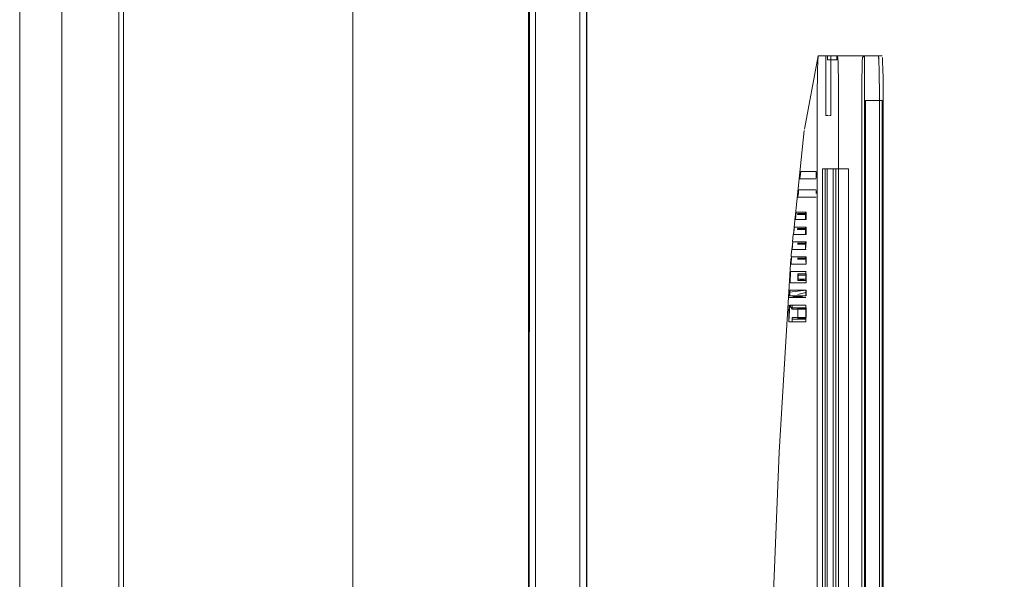
# Model space of a CAD drawing. Units: metres. Extents: x 5.84 to 12.32, y -6.96 to -1.27.
# Drawn here: x 6.05 to 6.47, y -4.98 to -4.74 of the extents above; entities that cross this region are included whole.
import ezdxf

# ---------------------------------------------------------------- set-up
doc = ezdxf.new("R2010")
doc.units = ezdxf.units.M
doc.header["$MEASUREMENT"] = 0

# ---------------------------------------------------------------- blocks, each defined once
blk = doc.blocks.new('091b22be-4e4f-4e5b-9522-9139e697fe79')
at = {"color": 18, "lineweight": 9, "true_color": 0x000000}
for p, q in [((6.06491, -5.68749), (6.06491, -4.58749)), ((6.3883, -4.75535), (6.3824, -4.7866)), ((6.39147, -4.78075), (6.39147, -4.75535)), ((6.39224, -4.75535), (6.39224, -4.75694)), ((6.39364, -4.78075), (6.39364, -4.75535)), ((6.39617, -4.75535), (6.39382, -4.75535)), ((6.3956, -4.75535), (6.3947, -4.75535)), ((6.39607, -4.75535), (6.3956, -4.75535)), ((6.39617, -4.75535), (6.39617, -4.75694)), ((6.414, -4.75535), (6.39654, -4.75535)), ((6.41559, -4.75535), (6.414, -4.75535)), ((6.39458, -4.75694), (6.39224, -4.75694)), ((6.39382, -4.75694), (6.39617, -4.75694)), ((6.39519, -4.75694), (6.39579, -4.75694)), ((6.40692, -4.76947), (6.4069, -4.7744)), ((6.39201, -4.78075), (6.39147, -4.78075)), ((6.39157, -4.78075), (6.39186, -4.78075)), ((6.39265, -4.78075), (6.39186, -4.78075)), ((6.39306, -4.78075), (6.39364, -4.78075)), ((6.38084, -4.80465), (6.38738, -4.80465)), ((6.39126, -4.80356), (6.39126, -5.27534)), ((6.38046, -4.80783), (6.38738, -4.80783)), ((6.38738, -4.81259), (6.37989, -4.81259)), ((6.38735, -4.81338), (6.38736, -4.81305)), ((6.37951, -4.81576), (6.38738, -4.81576)), ((6.37948, -4.8227), (6.37948, -4.82312)), ((6.38289, -4.82529), (6.38289, -4.82211)), ((6.3773, -4.83481), (6.37763, -4.83164)), ((6.37948, -4.82905), (6.37948, -4.82947)), ((6.38311, -4.82846), (6.38289, -4.82846)), ((6.3831, -4.8354), (6.3829, -4.8354)), ((6.38311, -4.83799), (6.37699, -4.83799)), ((6.37663, -4.84197), (6.37648, -4.84434)), ((6.37606, -4.85228), (6.37631, -4.84751)), ((6.38306, -4.84848), (6.38294, -4.84848)), ((6.37599, -4.85545), (6.37615, -4.85545)), ((6.38302, -4.86296), (6.38306, -4.86359)), ((6.37715, -4.86716), (6.37712, -4.86779)), ((6.36741, -5.02956), (6.37159, -4.92464))]:
    blk.add_line(p, q, dxfattribs=at)
for points in [[(6.08931, -6.33134), (6.08931, -4.53134), (6.8896, -4.53134), (6.8896, -6.33134)], [(6.08931, -5.18134), (6.09131, -5.18134), (6.09131, -4.53334), (6.08931, -4.53334), (6.09131, -4.53334), (6.09131, -5.18134), (6.08931, -5.18134), (6.08931, -4.53334)], [(6.18935, -5.18134), (6.09131, -5.18134), (6.18935, -5.18134), (6.18935, -4.53334)], [(6.09131, -4.53334), (6.09131, -5.18134), (6.09131, -4.53334), (6.18935, -4.53334)], [(6.18935, -4.53334), (6.18935, -6.32934), (6.18935, -4.53334), (6.8876, -4.53334)], [(6.0469, -4.58749), (6.0469, -5.68749), (6.06491, -5.68749), (6.0469, -5.68749), (6.0469, -4.58749), (6.06491, -4.58749)], [(6.37958, -4.81497)], [(6.3874, -4.81555)], [(6.3831, -4.8227)], [(6.37721, -4.83597), (6.37699, -4.83799), (6.37739, -4.83481)], [(6.38289, -4.83481), (6.37739, -4.83481), (6.38311, -4.83481)], [(6.3831, -4.84175)], [(6.37963, -4.85132), (6.38306, -4.85132), (6.38306, -4.84848), (6.37963, -4.84848)], [(6.37617, -4.85783), (6.37615, -4.85545), (6.37589, -4.85783)], [(6.38302, -4.86779), (6.37712, -4.86779), (6.37712, -4.86895), (6.38302, -4.86895)]]:
    blk.add_lwpolyline(points, close=True, dxfattribs=at)
for points in [[(6.26438, -4.59434), (6.26443, -6.26834), (6.26623, -6.26834), (6.26738, -6.26834)], [(6.26679, -4.59434), (6.26488, -4.59434), (6.26438, -6.26834)], [(6.26526, -6.26834), (6.26738, -6.26834), (6.26738, -4.59434), (6.28638, -4.59434)], [(6.28697, -4.59434), (6.26738, -4.59434), (6.26738, -6.26834), (6.28638, -6.26834), (6.28638, -4.59434)], [(6.26738, -6.26834), (6.28638, -6.26834), (6.28638, -4.59434), (6.28753, -4.59434)], [(6.28753, -4.59434), (6.28916, -4.59434), (6.28939, -6.26834)], [(6.28916, -6.26834), (6.28933, -4.59434)], [(6.3883, -4.75535), (6.38807, -4.7579), (6.38798, -4.76093)], [(6.3883, -4.75535), (6.39654, -4.75535), (6.39676, -4.7579), (6.39685, -4.76093), (6.39692, -4.76488), (6.39697, -4.76947)], [(6.39157, -4.75535)], [(6.39225, -4.75535)], [(6.39246, -4.75535), (6.39354, -4.75535)], [(6.39246, -4.75535), (6.39458, -4.75535)], [(6.39306, -4.75535)], [(6.39306, -4.75535)], [(6.414, -4.75535), (6.4065, -4.75535), (6.40809, -4.75535), (6.40809, -5.32355), (6.4065, -5.32355), (6.414, -5.32355), (6.41422, -5.321), (6.41432, -5.31797), (6.41439, -5.31402)], [(6.41559, -4.75535), (6.40809, -4.75535), (6.4065, -4.75535), (6.414, -4.75535)], [(6.40712, -4.7579), (6.40723, -4.756), (6.40809, -4.75535)], [(6.41559, -4.75535), (6.40809, -4.75535), (6.40809, -5.32355), (6.41559, -5.32355), (6.41581, -5.321), (6.4159, -5.31797), (6.41597, -5.31402), (6.41602, -5.30943), (6.41603, -5.3045)], [(6.414, -4.75535), (6.41422, -4.7579), (6.41412, -4.756)], [(6.41603, -5.3045), (6.41602, -4.76947), (6.41597, -4.76488), (6.4159, -4.76093), (6.41581, -4.7579), (6.4157, -4.756), (6.41581, -4.7579)], [(6.39233, -4.75694), (6.39371, -4.75694)], [(6.39371, -4.75694), (6.39262, -4.75694)], [(6.39579, -4.75694), (6.3947, -4.75694)], [(6.40692, -4.76947), (6.40696, -4.76488), (6.40703, -4.76093), (6.40712, -4.7579)], [(6.41432, -4.76093), (6.41422, -4.7579), (6.41432, -4.76093), (6.41439, -4.76488)], [(6.41603, -4.7744), (6.41602, -4.76947), (6.41597, -4.76488), (6.4159, -4.76093), (6.41581, -4.7579)], [(6.38798, -4.76093), (6.38791, -4.76488), (6.38786, -4.76947), (6.38785, -4.7744)], [(6.41432, -4.76093), (6.41439, -4.76488), (6.41443, -4.76947), (6.41445, -4.7744), (6.41443, -4.76947), (6.41439, -4.76488)], [(6.39697, -4.76947), (6.39697, -5.30943), (6.39692, -5.31402), (6.39685, -5.31797)], [(6.38798, -5.31797), (6.38791, -5.31402), (6.38786, -5.30943), (6.38785, -4.7744)], [(6.4069, -4.7744), (6.40692, -5.30943), (6.40696, -5.31402)], [(6.41559, -4.7744), (6.40854, -4.7744), (6.40854, -5.3045), (6.41559, -5.3045)], [(6.41559, -4.7744), (6.41559, -5.3045), (6.40854, -5.3045), (6.40854, -4.7744), (6.41559, -4.7744), (6.41559, -5.3045)], [(6.41439, -5.31402), (6.41443, -5.30943), (6.41445, -4.7744), (6.41443, -5.30943), (6.41439, -5.31402), (6.41432, -5.31797)], [(6.4159, -5.31797), (6.41597, -5.31402), (6.41602, -5.30943), (6.41603, -4.7744)], [(6.39295, -4.78075)], [(6.39354, -4.78075)], [(6.37796, -4.82846), (6.3823, -4.78718)], [(6.38046, -4.80777), (6.38057, -4.80665), (6.38072, -4.80545)], [(6.38074, -4.80583), (6.38053, -4.80703)], [(6.38084, -4.80465), (6.38074, -4.80583), (6.38059, -4.80703)], [(6.38059, -4.80703), (6.38067, -4.80583)], [(6.38084, -4.80465)], [(6.38742, -4.80545), (6.38735, -4.80665)], [(6.38737, -4.80486), (6.38742, -4.80624), (6.38736, -4.80736)], [(6.38742, -4.80545)], [(6.3958, -5.27534), (6.39126, -5.27534), (6.39467, -5.27534), (6.39013, -5.27534), (6.39208, -5.27534), (6.39208, -4.80356)], [(6.39013, -5.03945), (6.39013, -4.80356), (6.39467, -4.80356)], [(6.39208, -4.80356), (6.39013, -4.80356), (6.39013, -5.27534), (6.39013, -5.03945)], [(6.3958, -4.80356), (6.39126, -4.80356), (6.39467, -4.80356), (6.39467, -5.27534)], [(6.39208, -5.27534), (6.40115, -5.27534), (6.40115, -4.80356), (6.39208, -4.80356)], [(6.40115, -5.27534), (6.3958, -5.27534), (6.3958, -4.80356), (6.40115, -4.80356)], [(6.38053, -4.80703)], [(6.38737, -4.80777)], [(6.37951, -4.81571), (6.37962, -4.81459), (6.37977, -4.81338)], [(6.37989, -4.81259), (6.37979, -4.81377), (6.37964, -4.81497)], [(6.37981, -4.81305), (6.37967, -4.81418)], [(6.37969, -4.81459), (6.37983, -4.81338)], [(6.37988, -4.81264)], [(6.3874, -4.8128)], [(6.38741, -4.81305), (6.38742, -4.81418)], [(6.38742, -4.81459)], [(6.37953, -4.81571)], [(6.38739, -4.81571)], [(6.38311, -4.82529), (6.37831, -4.82529), (6.37866, -4.82211), (6.38289, -4.82211)], [(6.37833, -4.82529), (6.38311, -4.82529), (6.38311, -4.82211), (6.37887, -4.82211)], [(6.37887, -4.82211), (6.37849, -4.82529), (6.37866, -4.82211), (6.37849, -4.82529)], [(6.3829, -4.8227), (6.37948, -4.82312), (6.3831, -4.82312)], [(6.3829, -4.82312), (6.37967, -4.8227)], [(6.37967, -4.8227), (6.3829, -4.8227)], [(6.38289, -4.83164), (6.38289, -4.82846), (6.37798, -4.82846), (6.37768, -4.83164), (6.37811, -4.82846)], [(6.37811, -4.82846), (6.37773, -4.83164), (6.37798, -4.82846), (6.38311, -4.82846), (6.38311, -4.83164), (6.37773, -4.83164), (6.38289, -4.83164)], [(6.37948, -4.82905), (6.3829, -4.82905)], [(6.3831, -4.82947), (6.37948, -4.82947), (6.3831, -4.82947)], [(6.3831, -4.82905), (6.37967, -4.82905)], [(6.37967, -4.82947)], [(6.37714, -4.83799), (6.38289, -4.83799), (6.38289, -4.83481)], [(6.37739, -4.83481), (6.37714, -4.83799), (6.37721, -4.83597), (6.37735, -4.83481)], [(6.37967, -4.8354), (6.3831, -4.8354), (6.37948, -4.8354)], [(6.3829, -4.83582), (6.37948, -4.83582)], [(6.37948, -4.83582)], [(6.37967, -4.83582), (6.3831, -4.83582)], [(6.38289, -4.83799), (6.38311, -4.83481)], [(6.37696, -4.83799), (6.37674, -4.84016), (6.37667, -4.84116)], [(6.37159, -4.92464), (6.37663, -4.84197)], [(6.37686, -4.84116), (6.38311, -4.84116), (6.38311, -4.84434), (6.37648, -4.84434), (6.37663, -4.84197)], [(6.38289, -4.84434), (6.37669, -4.84434), (6.37686, -4.84116)], [(6.38311, -4.84116), (6.3769, -4.84116), (6.37669, -4.84434)], [(6.37967, -4.84175), (6.3831, -4.84175), (6.37948, -4.84175)], [(6.3829, -4.84217), (6.37948, -4.84217), (6.3831, -4.84217)], [(6.37967, -4.84217)], [(6.38311, -4.84434), (6.38289, -4.84116)], [(6.3829, -4.84175)], [(6.38292, -4.85228), (6.37633, -4.85228), (6.37646, -4.84776), (6.37606, -4.85228), (6.38309, -4.85228)], [(6.37633, -4.85228), (6.37646, -4.84776)], [(6.38292, -4.84751), (6.38309, -4.85228), (6.38292, -4.84751), (6.37647, -4.84751)], [(6.37647, -4.84751), (6.38309, -4.84751)], [(6.37951, -4.84848), (6.38294, -4.84848), (6.38301, -4.85132), (6.38305, -4.84905)], [(6.37962, -4.84905), (6.38305, -4.84905), (6.38295, -4.85075), (6.38306, -4.84848), (6.38294, -4.85132), (6.37951, -4.85132), (6.37951, -4.84848)], [(6.37953, -4.85075), (6.37953, -4.84905)], [(6.37958, -4.85075), (6.38301, -4.85075), (6.37958, -4.85132), (6.38299, -4.85132), (6.37956, -4.85075), (6.38295, -4.85075), (6.38295, -4.84905), (6.37953, -4.84905)], [(6.38305, -4.84905), (6.38305, -4.85075), (6.37962, -4.85075), (6.37962, -4.84905)], [(6.37589, -4.85783), (6.37594, -4.85626), (6.38306, -4.85545)], [(6.38295, -4.85545), (6.38295, -4.85783), (6.3761, -4.85863)], [(6.38306, -4.85783), (6.38306, -4.85545), (6.3762, -4.85545), (6.37617, -4.85783)], [(6.38304, -4.85648), (6.37961, -4.85723), (6.38304, -4.85648), (6.37953, -4.85723), (6.38296, -4.85648)], [(6.38304, -4.85648)], [(6.3759, -4.85863), (6.38304, -4.85863), (6.37589, -4.85783), (6.38295, -4.85783)], [(6.37579, -4.8618), (6.37575, -4.86493), (6.37575, -4.86895), (6.37616, -4.8618), (6.37575, -4.86493), (6.37575, -4.86895), (6.37616, -4.8618), (6.38295, -4.8618), (6.37712, -4.8618), (6.38302, -4.8618)], [(6.37616, -4.8618), (6.37715, -4.86359)], [(6.38299, -4.86323), (6.38295, -4.86752), (6.37952, -4.86752), (6.37952, -4.86323), (6.38295, -4.86323), (6.38295, -4.8618), (6.38302, -4.86296), (6.37712, -4.86296)], [(6.38306, -4.86716), (6.37715, -4.86716), (6.37715, -4.86895), (6.37715, -4.86716), (6.38306, -4.86716), (6.38306, -4.86359), (6.37715, -4.86359), (6.37715, -4.8618), (6.37712, -4.86296)], [(6.37715, -4.86359), (6.38306, -4.86359), (6.38302, -4.8618)], [(6.38299, -4.86752), (6.37956, -4.86752), (6.37956, -4.86323), (6.38299, -4.86323), (6.37952, -4.86323), (6.37952, -4.86752), (6.38295, -4.86752), (6.38299, -4.86323)], [(6.37575, -4.86895), (6.37712, -4.86895), (6.38302, -4.86895), (6.38302, -4.86779)], [(6.38295, -4.86752), (6.38295, -4.86895), (6.37616, -4.86895)]]:
    blk.add_lwpolyline(points, dxfattribs=at)
blk = doc.blocks.new('a1042466-fcaa-4277-8dc4-0020da8044cf')
blk.add_blockref('091b22be-4e4f-4e5b-9522-9139e697fe79', (0, 0))

msp = doc.modelspace()

# ---------------------------------------------------------------- block references
msp.add_blockref('a1042466-fcaa-4277-8dc4-0020da8044cf', (0, 0))

doc.saveas('drawing.dxf')
